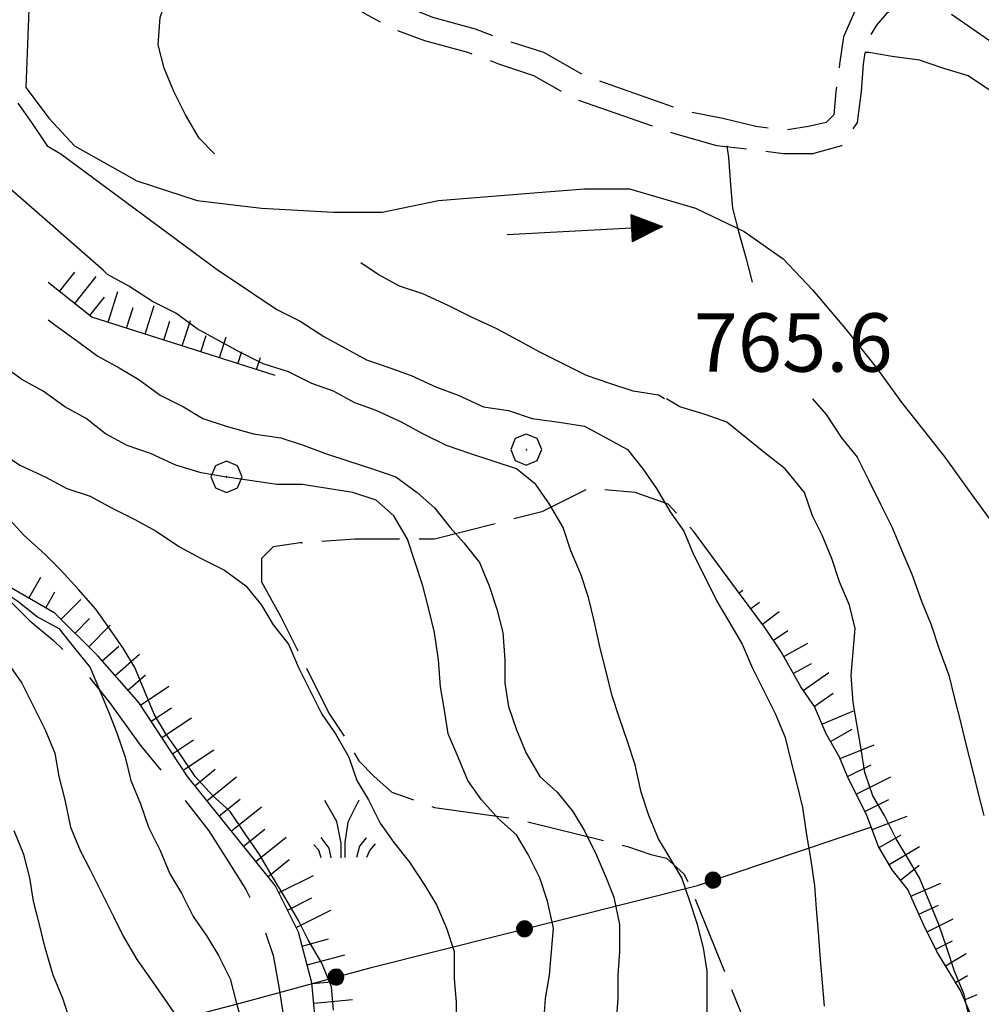
# Model space of a CAD drawing. Extents: x 2583172 to 2587996, y 4499592 to 4503050.
# Drawn here: x 2584081 to 2584204, y 4500686 to 4500812 of the extents above; entities that cross this region are included whole.
import ezdxf

# ---------------------------------------------------------------- set-up
doc = ezdxf.new("R2010")
doc.units = 0
doc.header["$LTSCALE"] = 5
doc.header["$MEASUREMENT"] = 0
for name, pattern in [('102', [2.5, 2, -0.5]), ('103', [4, 3, -1]), ('502', [5, 2.5, 2.5]), ('701', [2.5, 2, -0.5]), ('LSCA1', [1, -0.5, -0.5])]:
    doc.linetypes.add(name, pattern=pattern)
for name, color, linetype in [('10200000', 1, '102'), ('10300000', 1, '103'), ('30200000', 1, 'Continuous'), ('30210000', 2, 'Continuous'), ('50200000', 1, '502'), ('60100000', 1, 'LSCA1'), ('70100000', 1, '701'), ('70400000', 1, 'Continuous'), ('72900000', 1, 'Continuous'), ('80100000', 2, 'Continuous'), ('80200000', 1, 'Continuous'), ('A0140000', 2, 'Continuous')]:
    doc.layers.add(name, color=color, linetype=linetype)
doc.styles.get("Standard").update_dxf_attribs({"font": 'romans.shx'})

# ---------------------------------------------------------------- blocks, each defined once
blk = doc.blocks.new('CERCHIO5')
at = {"linetype": 'Continuous'}
for p, q in [((-0.196, 0.064), (-0.206, 0.001)), ((-0.206, 0.001), (-0.196, -0.062)), ((-0.003, -0.202), (-0.206, 0.001)), ((-0.206, 0.001), (-0.003, 0.001)), ((-0.196, -0.062), (0.022, 0.2)), ((-0.168, 0.12), (-0.196, 0.064)), ((0.162, -0.118), (-0.196, 0.064)), ((-0.196, 0.064), (0.19, -0.062)), ((-0.183, 0.032), (-0.184, 0.013)), ((-0.184, 0.013), (-0.184, -0.047)), ((-0.18, 0.058), (-0.183, 0.032)), ((-0.167, 0.093), (-0.182, 0.091)), ((-0.182, 0.091), (-0.092, 0.063)), ((-0.152, 0.092), (-0.18, 0.058)), ((-0.158, 0.051), (-0.172, 0.001)), ((-0.172, 0.001), (-0.165, -0.077)), ((-0.168, -0.118), (0.094, 0.177)), ((-0.123, 0.166), (-0.168, 0.12)), ((0.19, -0.062), (-0.168, 0.12)), ((-0.168, 0.12), (0, 0)), ((0, 0), (-0.168, -0.118)), ((-0.152, 0.092), (-0.167, 0.093)), ((-0.166, 0.023), (-0.083, 0.112)), ((-0.122, -0.02), (-0.166, 0.023)), ((-0.072, 0.156), (-0.158, 0.051)), ((-0.138, 0.053), (-0.158, -0.016)), ((-0.142, 0.108), (-0.152, 0.092)), ((-0.126, 0.022), (-0.152, 0.092)), ((-0.127, 0.089), (-0.145, 0)), ((-0.145, 0), (-0.12, -0.069)), ((-0.092, 0.063), (-0.144, 0.144)), ((-0.144, 0.144), (-0.002, 0.069)), ((-0.105, 0.116), (-0.142, 0.108)), ((-0.076, 0.082), (-0.138, 0.053)), ((-0.072, 0.156), (-0.127, 0.089)), ((-0.127, 0.089), (-0.123, 0.112)), ((-0.11, -0.009), (-0.127, 0.089)), ((-0.091, -0.032), (-0.126, 0.022)), ((-0.066, 0.194), (-0.123, 0.166)), ((0.06, 0.194), (-0.123, -0.164)), ((-0.123, -0.164), (-0.066, 0.194)), ((-0.003, -0.202), (-0.123, 0.166)), ((-0.123, 0.166), (0.162, -0.118)), ((-0.123, 0.112), (-0.114, 0.138)), ((-0.084, 0.048), (-0.122, -0.02)), ((-0.114, 0.138), (-0.098, 0.178)), ((-0.072, 0.156), (-0.105, 0.116)), ((-0.098, 0.178), (-0.082, 0.172)), ((-0.022, 0.154), (-0.084, 0.048)), ((-0.083, 0.112), (0.009, 0.101)), ((-0.082, 0.172), (-0.032, 0.175)), ((-0.05, 0.134), (-0.076, 0.082)), ((0.022, 0.2), (-0.072, 0.156)), ((-0.032, 0.175), (-0.072, 0.156)), ((-0.003, 0.152), (-0.072, 0.156)), ((-0.051, 0.061), (-0.07, -0.008)), ((-0.068, -0.179), (0.035, 0.008)), ((-0.003, 0.204), (-0.066, 0.194)), ((-0.066, 0.194), (0.116, -0.164)), ((0.012, 0.149), (-0.051, 0.112)), ((-0.051, 0.112), (-0.051, 0.061)), ((-0.016, 0.097), (-0.051, 0.061)), ((-0.051, 0.061), (-0.016, 0.097)), ((-0.04, 0.124), (-0.05, 0.134)), ((-0.032, 0.175), (-0.04, 0.124)), ((0.01, 0.186), (-0.032, 0.175)), ((0, 0.174), (-0.032, 0.175)), ((-0.032, 0.175), (0.012, 0.149)), ((0.006, 0.054), (-0.026, -0.018)), ((0.061, 0.125), (-0.022, 0.154)), ((-0.016, 0.097), (0.034, 0.11)), ((0.065, 0.085), (-0.016, 0.097)), ((-0.003, 0.001), (-0.003, 0.204)), ((0.06, 0.194), (-0.003, 0.204)), ((-0.003, 0.001), (0.06, 0.194)), ((0.116, 0.166), (-0.003, -0.202)), ((0.058, 0.137), (-0.003, 0.152)), ((-0.003, 0.001), (0.197, 0.001)), ((-0.003, 0.001), (-0.003, -0.202)), ((-0.002, 0.069), (0.042, 0.197)), ((0.042, 0.16), (0, 0.174)), ((0.072, 0.053), (0.002, -0.036)), ((0.067, 0.043), (0.006, 0.054)), ((0.009, 0.101), (0.072, 0.053)), ((0.034, 0.11), (0.01, 0.186)), ((0.026, -0.083), (0.079, 0.072)), ((0.147, 0.135), (0.033, 0.066)), ((0.033, 0.066), (0.19, 0.064)), ((0.034, 0.11), (0.093, 0.094)), ((0.074, -0.087), (0.034, 0.11)), ((0.035, 0.008), (0.147, 0.135)), ((0.094, 0.177), (0.038, -0.196)), ((0.042, 0.197), (0.067, 0.101)), ((0.107, 0.137), (0.042, 0.16)), ((0.051, -0.062), (0.106, 0.031)), ((0.118, 0.117), (0.058, 0.137)), ((0.116, 0.166), (0.06, 0.194)), ((0.06, -0.192), (0.116, 0.166)), ((0.162, 0.12), (0.06, -0.192)), ((0.079, 0.072), (0.061, 0.125)), ((0.119, 0.036), (0.065, 0.085)), ((0.065, -0.017), (0.067, 0.043)), ((0.067, 0.101), (0.08, 0.184)), ((0.08, 0.184), (0.195, -0.034)), ((0.093, 0.094), (0.124, 0.053)), ((0.14, 0.07), (0.097, -0.076)), ((0.106, 0.031), (0.14, 0.105)), ((0.158, 0.109), (0.107, 0.137)), ((0.162, 0.12), (0.116, 0.166)), ((0.116, -0.164), (0.162, 0.12)), ((0.116, -0.06), (0.119, 0.036)), ((0.156, 0.064), (0.118, 0.117)), ((0.124, 0.053), (0.124, 0.053)), ((0.124, 0.053), (0.128, -0.03)), ((0.131, -0.07), (0.156, 0.001)), ((0.14, 0.105), (0.14, 0.07)), ((0.162, 0.044), (0.156, 0.064)), ((0.156, 0.001), (0.162, 0.044)), ((0.174, 0.064), (0.158, 0.109)), ((0.19, 0.064), (0.162, 0.12)), ((0.19, 0.064), (0.173, -0.096)), ((0.182, -0.008), (0.174, 0.064)), ((0.2, 0.001), (0.19, 0.064)), ((0.19, -0.062), (0.2, 0.001)), ((-0.196, -0.062), (-0.168, -0.118)), ((0.173, -0.096), (-0.196, -0.062)), ((-0.184, -0.047), (-0.165, -0.099)), ((-0.168, -0.118), (-0.123, -0.164)), ((-0.165, -0.077), (-0.13, -0.127)), ((-0.165, -0.099), (-0.12, -0.15)), ((-0.158, -0.016), (-0.117, -0.042)), ((-0.15, -0.04), (-0.156, -0.11)), ((-0.156, -0.11), (-0.106, -0.134)), ((-0.122, -0.02), (-0.15, -0.04)), ((-0.13, -0.127), (-0.06, -0.146)), ((-0.125, -0.057), (-0.108, -0.025)), ((-0.101, -0.082), (-0.125, -0.057)), ((-0.123, -0.164), (-0.066, -0.192)), ((-0.108, -0.025), (-0.122, -0.02)), ((-0.12, -0.069), (-0.087, -0.093)), ((-0.12, -0.15), (-0.06, -0.163)), ((-0.117, -0.042), (-0.078, -0.017)), ((-0.101, -0.082), (-0.11, -0.009)), ((-0.106, -0.134), (-0.093, -0.156)), ((-0.003, -0.094), (-0.101, -0.082)), ((-0.083, -0.14), (-0.101, -0.082)), ((-0.064, -0.045), (-0.097, -0.097)), ((-0.097, -0.097), (0.026, -0.134)), ((-0.093, -0.156), (-0.091, -0.18)), ((-0.054, -0.075), (-0.091, -0.032)), ((-0.091, -0.18), (-0.054, -0.075)), ((-0.087, -0.093), (-0.028, -0.126)), ((-0.034, -0.151), (-0.083, -0.14)), ((-0.07, -0.008), (-0.042, -0.049)), ((0.038, -0.196), (-0.068, -0.179)), ((-0.066, -0.192), (-0.003, -0.202)), ((0.097, -0.076), (-0.064, -0.045)), ((-0.06, -0.146), (0.011, -0.159)), ((-0.06, -0.163), (-0.032, -0.185)), ((0.002, -0.036), (-0.054, -0.075)), ((0.051, -0.062), (-0.054, -0.075)), ((-0.054, -0.075), (0.051, -0.062)), ((-0.054, -0.075), (-0.049, -0.182)), ((-0.049, -0.182), (0.026, -0.083)), ((-0.042, -0.049), (0.014, -0.064)), ((0.048, -0.128), (-0.034, -0.151)), ((-0.032, -0.185), (0.04, -0.182)), ((-0.028, -0.126), (0.048, -0.128)), ((-0.026, -0.018), (0.022, -0.048)), ((0.136, -0.106), (-0.003, -0.094)), ((-0.003, -0.202), (0.06, -0.192)), ((0.011, -0.159), (0.044, -0.153)), ((0.014, -0.064), (0.048, -0.061)), ((0.022, -0.048), (0.075, -0.075)), ((0.026, -0.134), (0.074, -0.087)), ((0.128, -0.03), (0.035, -0.054)), ((0.035, -0.054), (0.048, -0.128)), ((0.04, -0.182), (0.062, -0.176)), ((0.044, -0.153), (0.098, -0.127)), ((0.048, -0.061), (0.065, -0.017)), ((0.048, -0.128), (0.107, -0.112)), ((0.128, -0.03), (0.051, -0.062)), ((0.06, -0.192), (0.116, -0.164)), ((0.062, -0.176), (0.095, -0.16)), ((0.075, -0.075), (0.152, -0.078)), ((0.095, -0.16), (0.119, -0.147)), ((0.098, -0.127), (0.131, -0.07)), ((0.107, -0.112), (0.116, -0.06)), ((0.116, -0.164), (0.162, -0.118)), ((0.119, -0.147), (0.136, -0.106)), ((0.195, -0.034), (0.128, -0.03)), ((0.152, -0.078), (0.175, -0.074)), ((0.162, -0.118), (0.19, -0.062)), ((0.175, -0.074), (0.182, -0.008))]:
    blk.add_line(p, q, dxfattribs=at)
blk = doc.blocks.new('BA1LUNG')
at = {"linetype": 'Continuous'}
blk.add_line((0, 0), (1, 0), dxfattribs=at)
blk = doc.blocks.new('BA1CORT')
at = {"linetype": 'Continuous'}
blk.add_line((0, 0), (0.7, 0), dxfattribs=at)
blk = doc.blocks.new('CERCHIO1')
at = {"linetype": 'Continuous'}
for p, q in [((-0.28, 0.28), (-0.397, -0.002)), ((0.003, 0.398), (-0.28, 0.28)), ((0.286, 0.28), (0.003, 0.398)), ((0.403, -0.002), (0.286, 0.28)), ((0, 0), (-0.002, -0.003)), ((0.002, 0.002), (0, 0)), ((0.005, 0.003), (0.002, 0.002)), ((0.009, 0.003), (0.005, 0.003)), ((0.011, 0.001), (0.009, 0.003)), ((0.013, -0.001), (0.011, 0.001)), ((-0.397, -0.002), (-0.28, -0.285)), ((-0.002, -0.003), (-0.002, -0.006)), ((-0.002, -0.006), (0, -0.009)), ((0, -0.009), (0.002, -0.011)), ((0.002, -0.011), (0.005, -0.013)), ((0.005, -0.013), (0.009, -0.012)), ((0.009, -0.012), (0.011, -0.011)), ((0.011, -0.011), (0.013, -0.008)), ((0.014, -0.005), (0.013, -0.001)), ((0.013, -0.008), (0.014, -0.005)), ((0.286, -0.285), (0.403, -0.002)), ((-0.28, -0.285), (0.003, -0.402)), ((0.003, -0.402), (0.286, -0.285))]:
    blk.add_line(p, q, dxfattribs=at)
blk = doc.blocks.new('MACCHIA')
at = {"linetype": 'Continuous'}
for p, q in [((-0.163, 0.941), (-0.469, 1.482)), ((0.404, 1.488), (0.123, 0.925)), ((-0.053, 0.384), (-0.163, 0.941)), ((0.123, 0.925), (0.039, 0.406)), ((-0.363, 0.258), (-0.563, 0.529)), ((0.589, 0.52), (0.419, 0.308)), ((-0.628, 0.204), (-0.755, 0.34)), ((-0.305, 0.014), (-0.363, 0.258)), ((-0.047, 0.014), (-0.053, 0.384)), ((0.039, 0.406), (0.044, 0.018)), ((0.419, 0.308), (0.34, 0.018)), ((0.822, 0.373), (0.685, 0.209)), ((-0.563, 0.014), (-0.628, 0.204)), ((0.685, 0.209), (0.599, 0.018))]:
    blk.add_line(p, q, dxfattribs=at)
blk = doc.blocks.new('ACQUA')
at = {"linetype": 'Continuous'}
for p, q in [((3.2, 0.35), (3.2, -0.35)), ((3.2, 0.35), (4, 0)), ((3.2, 0.018), (3.224, 0.34)), ((3.2, 0.32), (4, 0)), ((4, 0), (3.2, 0.29)), ((3.2, 0.29), (3.979, 0.008)), ((3.979, 0.008), (3.2, 0.26)), ((3.2, 0.26), (3.979, 0.008)), ((3.224, 0.34), (3.228, 0)), ((3.228, 0), (3.247, 0.33)), ((3.247, 0.33), (3.258, 0)), ((3.258, 0), (3.271, 0.319)), ((3.271, 0.319), (3.281, 0)), ((3.281, 0), (3.295, 0.308)), ((3.295, 0.308), (3.305, 0)), ((3.305, 0), (3.323, 0.296)), ((3.323, 0.296), (3.332, 0.01)), ((3.332, 0.01), (3.351, 0.284)), ((3.351, 0.284), (3.353, 0.009)), ((3.353, 0.009), (3.377, 0.273)), ((3.377, 0.273), (3.376, 0.008)), ((3.376, 0.008), (3.403, 0.261)), ((3.403, 0.261), (3.398, 0.007)), ((4, 0), (0, 0)), ((3.979, 0.008), (3.2, 0.227)), ((3.2, 0.227), (3.939, 0)), ((3.939, 0), (3.2, 0.199)), ((3.2, 0.199), (3.886, 0)), ((3.886, 0), (3.2, 0.172)), ((3.2, 0.172), (3.836, 0)), ((3.836, 0), (3.2, 0.139)), ((3.2, 0.139), (3.78, 0)), ((3.78, 0), (3.2, 0.102)), ((3.2, 0.102), (3.715, 0)), ((3.715, 0), (3.2, 0.073)), ((3.2, 0.073), (3.637, 0)), ((3.637, 0), (3.2, 0.047)), ((3.2, 0.047), (3.516, 0)), ((3.516, 0), (3.2, 0.018)), ((4, 0), (3.2, -0.35)), ((4, 0), (3.2, -0.295)), ((3.2, -0.232), (3.939, 0)), ((3.939, 0), (3.2, -0.204)), ((3.202, -0.325), (4, 0)), ((3.398, 0.007), (3.425, 0.251)), ((3.425, 0.251), (3.428, 0.005)), ((3.428, 0.005), (3.449, 0.241)), ((3.449, 0.241), (3.45, 0.004)), ((3.45, 0.004), (3.475, 0.23)), ((3.475, 0.23), (3.476, 0.002)), ((3.476, 0.002), (3.499, 0.219)), ((3.499, 0.219), (3.516, 0)), ((3.516, 0), (3.524, 0.19)), ((3.524, 0.19), (3.54, 0.01)), ((3.54, 0.01), (3.554, 0.195)), ((3.554, 0.195), (3.573, 0.007)), ((3.573, 0.007), (3.586, 0.181)), ((3.586, 0.181), (3.604, 0.004)), ((3.604, 0.004), (3.625, 0.15)), ((3.625, 0.15), (3.637, 0)), ((3.637, 0), (3.652, 0.139)), ((3.652, 0.139), (3.668, 0.007)), ((3.668, 0.007), (3.685, 0.126)), ((3.685, 0.126), (3.695, 0.003)), ((3.695, 0.003), (3.712, 0.115)), ((3.712, 0.115), (3.715, 0)), ((3.715, 0), (3.74, 0.104)), ((3.74, 0.104), (3.751, 0.005)), ((3.861, 0.032), (3.745, 0.064)), ((3.751, 0.005), (3.797, 0.074)), ((3.797, 0.074), (3.78, 0)), ((3.78, 0), (3.832, 0.061)), ((3.832, 0.061), (3.836, 0)), ((3.836, 0), (3.872, 0.046)), ((3.967, -0.015), (3.861, 0.032)), ((3.861, 0.032), (3.967, -0.015)), ((3.966, 0), (3.861, 0.032)), ((3.967, 0.014), (3.861, -0.033)), ((3.861, -0.033), (3.967, 0.014)), ((3.966, 0), (3.861, -0.033)), ((3.872, 0.046), (3.967, -0.015)), ((3.872, -0.047), (3.967, 0.014)), ((3.967, 0.014), (3.966, 0)), ((3.967, -0.015), (3.966, 0)), ((3.2, -0.204), (3.886, -0.001)), ((3.886, -0.001), (3.2, -0.177)), ((3.2, -0.177), (3.836, -0.001)), ((3.836, -0.001), (3.2, -0.144)), ((3.2, -0.144), (3.78, -0.001)), ((3.78, -0.001), (3.2, -0.107)), ((3.2, -0.107), (3.715, -0.002)), ((3.715, -0.002), (3.2, -0.078)), ((3.2, -0.078), (3.637, -0.002)), ((3.637, -0.002), (3.2, -0.052)), ((3.2, -0.052), (3.516, -0.003)), ((3.516, -0.003), (3.2, -0.023)), ((3.2, -0.295), (3.979, -0.008)), ((3.979, -0.008), (3.2, -0.265)), ((3.2, -0.265), (3.979, -0.008)), ((3.979, -0.008), (3.2, -0.232)), ((3.2, -0.023), (3.226, -0.345)), ((3.226, -0.345), (3.228, -0.005)), ((3.228, -0.005), (3.249, -0.334)), ((3.249, -0.334), (3.258, -0.005)), ((3.258, -0.005), (3.273, -0.323)), ((3.273, -0.323), (3.281, -0.005)), ((3.281, -0.005), (3.295, -0.313)), ((3.295, -0.313), (3.305, -0.004)), ((3.305, -0.004), (3.323, -0.301)), ((3.323, -0.301), (3.332, -0.015)), ((3.332, -0.015), (3.351, -0.288)), ((3.351, -0.288), (3.353, -0.013)), ((3.353, -0.013), (3.377, -0.277)), ((3.377, -0.277), (3.376, -0.012)), ((3.376, -0.012), (3.403, -0.265)), ((3.403, -0.265), (3.398, -0.01)), ((3.398, -0.01), (3.425, -0.255)), ((3.425, -0.255), (3.428, -0.009)), ((3.428, -0.009), (3.449, -0.245)), ((3.449, -0.245), (3.45, -0.007)), ((3.45, -0.007), (3.475, -0.233)), ((3.475, -0.233), (3.476, -0.006)), ((3.476, -0.006), (3.499, -0.222)), ((3.499, -0.222), (3.516, -0.003)), ((3.516, -0.003), (3.524, -0.193)), ((3.524, -0.193), (3.54, -0.013)), ((3.54, -0.013), (3.554, -0.198)), ((3.554, -0.198), (3.573, -0.01)), ((3.573, -0.01), (3.586, -0.184)), ((3.586, -0.184), (3.604, -0.006)), ((3.604, -0.006), (3.625, -0.152)), ((3.625, -0.152), (3.637, -0.002)), ((3.637, -0.002), (3.652, -0.141)), ((3.652, -0.141), (3.668, -0.009)), ((3.668, -0.009), (3.685, -0.128)), ((3.685, -0.128), (3.695, -0.005)), ((3.695, -0.005), (3.712, -0.117)), ((3.712, -0.117), (3.715, -0.002)), ((3.715, -0.002), (3.74, -0.105)), ((3.74, -0.105), (3.751, -0.007)), ((3.861, -0.033), (3.745, -0.065)), ((3.751, -0.007), (3.797, -0.075)), ((3.797, -0.075), (3.78, -0.001)), ((3.78, -0.001), (3.832, -0.062)), ((3.832, -0.062), (3.836, -0.001)), ((3.836, -0.001), (3.872, -0.047))]:
    blk.add_line(p, q, dxfattribs=at)

msp = doc.modelspace()

# ---------------------------------------------------------------- linework, layer by layer
at = {"layer": '10200000', "linetype": '102', "flags": 128}
for points in [[(2584233, 4500742), (2584220, 4500761.5), (2584219.5, 4500767.5), (2584219.5, 4500769), (2584220, 4500771.5), (2584222.5, 4500780), (2584224, 4500785.5), (2584223.5, 4500788.5), (2584221.5, 4500793.5), (2584219.25, 4500796), (2584207.75, 4500812), (2584200, 4500817.5), (2584194.25, 4500817.5), (2584192.75, 4500817), (2584190.25, 4500815.5), (2584188.5, 4500814), (2584186.75, 4500810), (2584186.25, 4500806.5), (2584185.75, 4500803), (2584185.5, 4500800), (2584184.5, 4500799), (2584182.25, 4500798.5), (2584179.25, 4500798), (2584175.5, 4500798.5), (2584171.25, 4500799.5), (2584166.25, 4500800.5), (2584153.5, 4500805), (2584148.25, 4500808), (2584143.5, 4500809.5), (2584139.5, 4500811), (2584134, 4500812.5), (2584130.25, 4500814), (2584127, 4500815.5), (2584122.5, 4500818.5), (2584122, 4500820), (2584122.75, 4500827.5), (2584122.75, 4500831), (2584122, 4500835), (2584121, 4500838), (2584119.75, 4500841.5), (2584117.75, 4500844), (2584115.75, 4500846.5), (2584112.75, 4500850), (2584098, 4500863), (2584073.5, 4500879), (2584068.5, 4500883), (2584065.5, 4500886.5), (2584063.75, 4500889.5), (2584061.25, 4500892), (2584058.25, 4500894), (2584055.75, 4500896), (2584052.75, 4500898), (2584043.5, 4500904.5), (2584038, 4500910), (2584033.25, 4500913), (2584030, 4500915), (2584027.75, 4500916.5), (2584023.75, 4500919.5), (2584019, 4500923)], [(2584230.5, 4500740), (2584216.75, 4500760.5), (2584216.25, 4500767), (2584216.25, 4500769.5), (2584216.75, 4500772.5), (2584219.25, 4500781), (2584220.75, 4500786), (2584220.5, 4500787.5), (2584218.75, 4500791.5), (2584216.75, 4500794), (2584205.5, 4500809.5), (2584199, 4500814), (2584195.5, 4500814.5), (2584193.75, 4500814), (2584192.25, 4500813), (2584191, 4500811.5), (2584189.75, 4500809.5), (2584189.25, 4500806.5), (2584189, 4500803), (2584188.5, 4500799), (2584186.5, 4500796), (2584182.75, 4500795), (2584179, 4500795), (2584175, 4500795.5), (2584170.5, 4500796), (2584165.25, 4500797.5), (2584152.25, 4500802), (2584147, 4500805), (2584142.5, 4500806.5), (2584138.5, 4500808), (2584133, 4500809.5), (2584129, 4500811), (2584125.25, 4500813), (2584120, 4500816.5), (2584118.75, 4500819.5), (2584119.5, 4500827.5), (2584119.5, 4500831), (2584118.75, 4500834), (2584118, 4500837), (2584117, 4500840), (2584115.25, 4500842), (2584113.25, 4500844.5), (2584110.5, 4500847.5), (2584096, 4500860.5), (2584071.75, 4500876.5), (2584066.5, 4500881), (2584063, 4500884.5), (2584061.25, 4500887.5), (2584059.25, 4500889.5), (2584056.5, 4500891.5), (2584054, 4500893.5), (2584050.75, 4500895.5), (2584041.5, 4500902), (2584036, 4500907.5), (2584031.5, 4500910.5), (2584028.5, 4500912.5), (2584026, 4500914), (2584022, 4500917), (2584017.25, 4500920.5)]]:
    msp.add_lwpolyline(points, dxfattribs=at)
at = {"layer": '10300000', "linetype": '103', "flags": 128}
msp.add_lwpolyline([(2584074.75, 4500740.5), (2584077.5, 4500739), (2584079.75, 4500737.5), (2584082.25, 4500735), (2584085.25, 4500732.5), (2584088.5, 4500729.5), (2584092.5, 4500724.5), (2584096.5, 4500719), (2584101, 4500713.5), (2584105.25, 4500708), (2584107.5, 4500704.5), (2584110, 4500700.5), (2584112, 4500696.5), (2584113.5, 4500692), (2584114.25, 4500688), (2584115, 4500683), (2584115, 4500678.5), (2584115, 4500674.5), (2584115, 4500671.5), (2584114.75, 4500666), (2584115, 4500662.5), (2584115.5, 4500659), (2584116.25, 4500655.5), (2584116.75, 4500651), (2584116.75, 4500646.5), (2584116.25, 4500641), (2584116, 4500638), (2584114.75, 4500633.5), (2584113.25, 4500629.5), (2584112.5, 4500625), (2584111.75, 4500621.5), (2584111.5, 4500618), (2584111.5, 4500614), (2584111.5, 4500610), (2584111.25, 4500606.5), (2584110.75, 4500603), (2584110.5, 4500600.5), (2584110.75, 4500594.5), (2584112, 4500591), (2584116, 4500585.5), (2584127.5, 4500572), (2584137.25, 4500561), (2584151.75, 4500537)], dxfattribs=at)
at = {"layer": '30200000', "linetype": 'Continuous', "flags": 128}
msp.add_lwpolyline([(2584083.25, 4500842.5), (2584081.75, 4500803.5), (2584084.75, 4500799.5), (2584088, 4500796), (2584096, 4500791.5), (2584103.75, 4500789), (2584112, 4500788), (2584121.25, 4500787.5), (2584127.5, 4500787.5), (2584134.75, 4500789), (2584147.5, 4500790), (2584153.5, 4500790.5), (2584159.25, 4500790.5), (2584167.75, 4500788), (2584174, 4500785), (2584179, 4500781.5), (2584182.75, 4500777.5), (2584187, 4500772.5), (2584191, 4500767.5), (2584194.25, 4500763), (2584197, 4500759.5), (2584199.75, 4500756), (2584203, 4500751.5), (2584208.5, 4500744)], dxfattribs=at)
at = {"layer": '50200000', "linetype": '502', "flags": 128}
msp.add_lwpolyline([(2584013.5, 4500693), (2584046.25, 4500679), (2584077.25, 4500677.5), (2584109.75, 4500686), (2584126.25, 4500690.5), (2584168, 4500701), (2584190.25, 4500708.5)], dxfattribs=at)
at = {"layer": '60100000', "linetype": 'LSCA1', "flags": 128}
for points in [[(2584113.75, 4500766.5), (2584090.25, 4500774), (2584084.61, 4500778.46)], [(2584116, 4500629), (2584118, 4500636), (2584119.25, 4500644), (2584118.25, 4500654), (2584117.5, 4500662), (2584117.25, 4500667.5), (2584118.25, 4500673), (2584119, 4500683), (2584118.5, 4500688.5), (2584116.75, 4500695), (2584113.75, 4500701), (2584102.5, 4500715), (2584096.25, 4500724.5), (2584091, 4500730.5), (2584085.5, 4500736), (2584075, 4500742), (2584073, 4500743)], [(2584203.25, 4500684), (2584201.75, 4500687.5), (2584198.75, 4500692.5), (2584197, 4500696), (2584195, 4500700.5), (2584193, 4500703), (2584191.25, 4500706), (2584189.75, 4500710), (2584187.25, 4500715), (2584186.25, 4500717.5), (2584184.5, 4500720.5), (2584183, 4500724), (2584181.25, 4500726.5), (2584178.75, 4500731), (2584176.75, 4500734), (2584174.5, 4500737), (2584173, 4500739)]]:
    msp.add_lwpolyline(points, dxfattribs=at)
at = {"layer": '70100000', "linetype": '701', "flags": 128}
for points in [[(2584173, 4500739), (2584167.5, 4500746.5), (2584164.25, 4500750), (2584160, 4500751.5), (2584154, 4500752), (2584148, 4500749), (2584134.25, 4500745.5), (2584124, 4500745.5), (2584117, 4500745), (2584113.5, 4500744.5), (2584112, 4500743), (2584112, 4500740)], [(2584112, 4500740), (2584114.5, 4500735.5), (2584116.75, 4500731), (2584118.75, 4500727), (2584120.75, 4500723), (2584122.75, 4500720), (2584124.5, 4500717), (2584126.5, 4500715), (2584128.75, 4500713), (2584134.25, 4500711), (2584145, 4500709.5), (2584159, 4500706), (2584162, 4500705), (2584164, 4500704.5), (2584166.25, 4500702.5), (2584167, 4500701), (2584174.25, 4500683), (2584184.75, 4500664.5), (2584185.75, 4500662), (2584185.75, 4500659.5), (2584185.25, 4500657.5), (2584182.75, 4500655.5), (2584179.25, 4500654), (2584176.5, 4500653), (2584173.75, 4500652), (2584170.5, 4500649), (2584164.75, 4500645), (2584161.75, 4500642), (2584159.75, 4500639), (2584157.75, 4500636), (2584158.25, 4500632.5), (2584160, 4500628.5), (2584161.25, 4500625.5), (2584164.5, 4500622), (2584167, 4500620), (2584171, 4500618), (2584173.25, 4500616.5), (2584175.5, 4500613.5), (2584176.75, 4500610.5), (2584178.25, 4500606.5), (2584178.75, 4500601.5), (2584178.5, 4500597), (2584179, 4500594), (2584180.5, 4500589.5), (2584183.5, 4500584.5), (2584179.25, 4500580), (2584174.5, 4500575.5), (2584171, 4500572), (2584168, 4500570.5), (2584165, 4500569.5), (2584162.5, 4500570), (2584158.75, 4500570.5), (2584154.75, 4500571.5), (2584149.5, 4500574), (2584142.25, 4500578), (2584131.25, 4500583), (2584123.75, 4500586), (2584112.25, 4500591)]]:
    msp.add_lwpolyline(points, dxfattribs=at)
at = {"layer": '80100000', "linetype": 'Continuous', "flags": 128}
for points in [[(2584106, 4500795), (2584104, 4500797), (2584102.25, 4500800), (2584100.75, 4500803), (2584099.5, 4500806), (2584098.75, 4500809), (2584099, 4500812.5), (2584100, 4500815.5), (2584101.75, 4500818.5), (2584103.5, 4500821.5), (2584105.5, 4500823.5), (2584107.75, 4500826), (2584110.75, 4500827), (2584114, 4500827.5), (2584117, 4500827.5), (2584119.5, 4500827.5)], [(2584163.75, 4500763.5), (2584163, 4500764), (2584159.75, 4500764.5), (2584156.75, 4500765.5), (2584153.75, 4500766.5), (2584150.75, 4500768), (2584147.75, 4500769.5), (2584145, 4500771), (2584142.25, 4500772.5), (2584139, 4500774), (2584136, 4500775.5), (2584132.75, 4500777), (2584129.75, 4500778), (2584127, 4500779.5), (2584124.75, 4500781)], [(2584203, 4500683.5), (2584202.25, 4500687), (2584201, 4500690), (2584200, 4500693), (2584199, 4500696), (2584197.75, 4500699), (2584196.5, 4500702), (2584195, 4500704.5), (2584193.5, 4500707), (2584192, 4500710), (2584190.5, 4500712.5), (2584189.5, 4500715.5), (2584189, 4500718.5), (2584188.5, 4500721.5), (2584188, 4500724.5), (2584187.75, 4500728), (2584188, 4500731), (2584188.25, 4500734), (2584187.5, 4500737), (2584186.25, 4500740), (2584185.25, 4500743), (2584184, 4500746), (2584182.75, 4500748.5), (2584181.75, 4500751.5), (2584179.25, 4500754.5), (2584176.75, 4500756.5), (2584174.25, 4500758.5), (2584171.75, 4500760.5), (2584169, 4500761.5), (2584165.75, 4500762.5), (2584164, 4500763.5)], [(2584078, 4500757), (2584081, 4500755), (2584084.25, 4500753.5), (2584087, 4500752), (2584090, 4500751), (2584092.75, 4500749.5), (2584095.75, 4500748), (2584098.5, 4500746.5), (2584101.5, 4500744.5), (2584104.25, 4500743), (2584107.25, 4500741.5), (2584110, 4500739.5), (2584112, 4500737), (2584113.5, 4500734.5), (2584115.5, 4500732), (2584116.75, 4500729), (2584118.25, 4500726), (2584119.75, 4500723), (2584121.5, 4500720.5), (2584123.25, 4500717.5), (2584124.25, 4500714.5), (2584125.75, 4500712), (2584127.25, 4500709), (2584129, 4500706.5), (2584131, 4500704), (2584133, 4500701), (2584134.5, 4500698.5), (2584135.75, 4500695.5), (2584136.75, 4500692.5), (2584136.75, 4500689), (2584137, 4500686), (2584137, 4500682.5)]]:
    msp.add_lwpolyline(points, dxfattribs=at)
at = {"layer": '80200000', "linetype": 'Continuous', "flags": 128}
for points in [[(2584220.5, 4500787), (2584219.25, 4500789), (2584217.25, 4500791.5), (2584215.25, 4500794.5), (2584212.75, 4500797), (2584210.5, 4500799.5), (2584208.25, 4500801.5), (2584205.75, 4500803), (2584202.75, 4500805), (2584199.5, 4500806), (2584196.5, 4500807), (2584193, 4500807.5), (2584190, 4500808), (2584189.5, 4500808)], [(2584080.75, 4500801.5), (2584082.5, 4500799), (2584084.5, 4500796), (2584086.25, 4500795), (2584106.5, 4500780), (2584108, 4500779), (2584111, 4500777), (2584114, 4500775), (2584117, 4500773.5), (2584120, 4500771.5), (2584122.75, 4500770), (2584125.5, 4500768.5), (2584128.5, 4500767.5), (2584131.25, 4500766.5), (2584134.5, 4500765), (2584137.25, 4500764), (2584140.5, 4500762.5), (2584143.75, 4500762), (2584146.75, 4500761), (2584150.25, 4500760.5), (2584153.5, 4500760), (2584156.25, 4500758.5), (2584159, 4500757), (2584161, 4500754.5), (2584162.75, 4500752), (2584164.5, 4500749), (2584166.25, 4500746.5), (2584167.5, 4500743.5), (2584168.75, 4500741), (2584170.5, 4500737.5), (2584172, 4500735), (2584173.75, 4500732), (2584175, 4500729), (2584176.5, 4500726), (2584178, 4500723), (2584179.25, 4500720), (2584180, 4500717), (2584180.75, 4500714), (2584181.5, 4500711), (2584182, 4500707.5), (2584182.5, 4500704.5), (2584183, 4500701), (2584183.25, 4500698), (2584183.5, 4500695), (2584183.75, 4500691.5), (2584184, 4500688.5), (2584184.25, 4500685.5)], [(2584171.75, 4500796), (2584172, 4500794.5), (2584172.25, 4500791), (2584172.5, 4500788), (2584173.25, 4500785), (2584174.25, 4500781.5), (2584175, 4500778.5)], [(2584169.25, 4500683.5), (2584169.25, 4500686.5), (2584169.25, 4500690), (2584168.75, 4500693), (2584168, 4500696), (2584167, 4500699), (2584166, 4500702), (2584164.5, 4500704.5), (2584163, 4500707), (2584161.75, 4500710), (2584160.75, 4500713), (2584160, 4500716.5), (2584159, 4500719.5), (2584158, 4500722.5), (2584157, 4500725.5), (2584156.25, 4500728.5), (2584155.5, 4500731.5), (2584154.75, 4500735), (2584154, 4500738), (2584153, 4500741), (2584151.75, 4500744), (2584150.75, 4500747), (2584149, 4500750), (2584147.25, 4500752.5), (2584144.75, 4500754.5), (2584141.75, 4500755.5), (2584138.75, 4500756.5), (2584135.75, 4500757.5), (2584132.75, 4500759), (2584130, 4500760.5), (2584126.75, 4500762), (2584124, 4500763), (2584121.25, 4500764.5), (2584118.5, 4500765.5), (2584115.5, 4500767), (2584112.25, 4500768), (2584109.25, 4500769.5), (2584106.5, 4500771), (2584103.75, 4500772.5), (2584101, 4500774.5), (2584098, 4500776), (2584095, 4500778), (2584092.25, 4500779.5), (2584091.75, 4500780), (2584079.75, 4500790.5)], [(2584084.61, 4500773.64), (2584085.5, 4500773), (2584088.25, 4500771), (2584091, 4500769), (2584093.75, 4500767.5), (2584096.25, 4500766), (2584099, 4500764), (2584102, 4500762.5), (2584104.5, 4500761), (2584107.5, 4500760), (2584111, 4500759), (2584114.5, 4500758.5), (2584117.5, 4500757.5), (2584120.25, 4500756.5), (2584123.25, 4500755.5), (2584126.25, 4500754.5), (2584129.25, 4500753.5), (2584132, 4500751.5), (2584134.25, 4500749.5), (2584136.25, 4500747), (2584138, 4500745), (2584140, 4500742.5), (2584141.25, 4500739.5), (2584142.25, 4500736.5), (2584143, 4500733.5), (2584143.25, 4500730), (2584143.25, 4500727), (2584143.75, 4500724), (2584144.75, 4500721), (2584146, 4500718), (2584147.75, 4500715), (2584150, 4500713), (2584152, 4500710.5), (2584153.5, 4500708), (2584155, 4500705), (2584156.25, 4500702), (2584157.25, 4500699.5), (2584158, 4500696), (2584158, 4500692.5), (2584157.75, 4500689.5), (2584157.75, 4500686.5), (2584157.5, 4500683)], [(2584148.25, 4500683.5), (2584148.5, 4500686.5), (2584149, 4500689.5), (2584149.25, 4500692.5), (2584149.5, 4500695.5), (2584148.75, 4500699), (2584147.75, 4500702), (2584146.25, 4500705), (2584144.75, 4500707.5), (2584142.5, 4500709.5), (2584140.25, 4500712), (2584138.5, 4500714.5), (2584137.25, 4500717.5), (2584136, 4500720.5), (2584135.5, 4500723.5), (2584135, 4500726.5), (2584134.75, 4500730), (2584134.25, 4500733.5), (2584133.5, 4500736.5), (2584132.75, 4500739.5), (2584131.75, 4500742.5), (2584130.75, 4500745.5), (2584129, 4500748.5), (2584126.75, 4500750.5), (2584123.75, 4500751.5), (2584120.5, 4500752), (2584117.25, 4500752.5), (2584114, 4500752.5), (2584110.5, 4500753), (2584107.25, 4500753.5), (2584104.25, 4500754), (2584101, 4500755), (2584097.75, 4500756.5), (2584094.75, 4500757.5), (2584092, 4500759), (2584089.5, 4500761), (2584086.75, 4500762.5), (2584084, 4500764.5), (2584081.25, 4500766), (2584078.5, 4500768)], [(2584182.75, 4500763.5), (2584184.5, 4500761.5), (2584186.5, 4500758.5), (2584188.5, 4500756), (2584190, 4500753), (2584191.5, 4500750), (2584193, 4500747), (2584194.25, 4500744), (2584195.5, 4500741), (2584196.75, 4500737.5), (2584198, 4500734.5), (2584199, 4500731.5), (2584200.25, 4500728), (2584201, 4500725), (2584201.75, 4500722), (2584202.5, 4500719), (2584203.25, 4500716), (2584204, 4500713), (2584204.75, 4500710)], [(2584121.25, 4500685), (2584121, 4500688), (2584119.75, 4500691), (2584118, 4500694), (2584116.75, 4500696.5), (2584115, 4500699.5), (2584113.5, 4500702), (2584111.75, 4500705), (2584110, 4500707.5), (2584108, 4500710.5), (2584105.75, 4500712.5), (2584103.5, 4500715), (2584101.5, 4500718), (2584099.75, 4500720.5), (2584098.25, 4500723), (2584097, 4500726), (2584095.75, 4500729), (2584094.25, 4500731.5), (2584092.5, 4500734), (2584090.75, 4500736.5), (2584088.5, 4500739), (2584086.25, 4500741.5), (2584084.25, 4500743.5), (2584081.5, 4500746), (2584079.25, 4500748.5)], [(2584066, 4500746), (2584066.25, 4500746), (2584069, 4500744), (2584072, 4500742.5), (2584074.5, 4500741), (2584077.75, 4500739.5), (2584080.75, 4500737.5), (2584083.25, 4500735.5), (2584086, 4500734), (2584088, 4500731.5), (2584090, 4500729), (2584091.25, 4500726)], [(2584079.5, 4500729.5), (2584081.25, 4500727), (2584082.75, 4500724), (2584084.25, 4500721), (2584085.5, 4500718), (2584086, 4500715), (2584086.75, 4500712), (2584087.5, 4500708.5), (2584088.75, 4500705.5), (2584090, 4500703), (2584091.5, 4500700), (2584093, 4500697), (2584094.25, 4500694.5), (2584096, 4500691.5), (2584097.75, 4500689), (2584099.5, 4500686.5), (2584101.25, 4500684)], [(2584091.25, 4500726), (2584091.25, 4500726), (2584092.5, 4500723), (2584093.5, 4500720.5), (2584094.5, 4500717.5), (2584095.25, 4500714.5), (2584096.5, 4500711.5), (2584097.5, 4500708.5), (2584099, 4500705.5), (2584100.25, 4500702.5), (2584101.75, 4500700), (2584103.25, 4500697), (2584105, 4500694.5), (2584106.5, 4500692), (2584108, 4500689), (2584108.75, 4500686), (2584109.75, 4500682.5)], [(2584087.5, 4500683.5), (2584086.5, 4500686.5), (2584085.25, 4500689.5), (2584084.25, 4500693), (2584083.5, 4500696), (2584082.75, 4500699), (2584082.25, 4500702), (2584081.5, 4500705), (2584080.25, 4500708)]]:
    msp.add_lwpolyline(points, dxfattribs=at)

# ---------------------------------------------------------------- block references
at = {"layer": '30210000', "linetype": 'Continuous', "xscale": 5, "yscale": 5, "zscale": 5, "rotation": 2.988235509524082}
msp.add_blockref('ACQUA', (2584143.55, 4500784.59), dxfattribs=at)
at = {"layer": '50200000', "linetype": 'Continuous'}
for p, xscale, yscale, zscale, rotation in [((2584169.99, 4500701.67), 5.000000001826953, 5.000000001826953, 5.000000001826953, 288.627863161399), ((2584145.79, 4500695.41), 4.999999999029509, 4.999999999029509, 4.999999999029509, 284.1169416865832), ((2584121.57, 4500689.22), 4.999999999077301, 4.999999999077301, 4.999999999077301, 285.2551186936977)]:
    msp.add_blockref('CERCHIO5', p, dxfattribs=dict(at, xscale=xscale, yscale=yscale, zscale=zscale, rotation=rotation))
at = {"layer": '60100000', "linetype": 'Continuous'}
for name, p, xscale, yscale, zscale, rotation in [('BA1CORT', (2584086.07, 4500777.31), 4.53902762224256, 4.53902762224256, 4.53902762224256, 51.66645623514124), ('BA1LUNG', (2584088.03, 4500775.76), 4.427886966811047, 4.427886966811047, 4.427886966811047, 51.66645625932968), ('BA1CORT', (2584089.99, 4500774.21), 4.306536193310274, 4.306536193310274, 4.306536193310274, 51.66645624733121), ('BA1LUNG', (2584092.32, 4500773.34), 4.172907837960745, 4.172907837960745, 4.172907837960745, 72.29957222364449), ('BA1CORT', (2584094.7, 4500772.58), 4.024234984343877, 4.024234984343877, 4.024234984343877, 72.29957220259782), ('BA1LUNG', (2584097.08, 4500771.82), 3.856695197519408, 3.856695197519408, 3.856695197519408, 72.29957219731057), ('BA1CORT', (2584099.46, 4500771.06), 3.664794323763982, 3.664794323763982, 3.664794323763982, 72.29957220985716), ('BA1LUNG', (2584101.84, 4500770.3), 3.440222600961623, 3.440222600961623, 3.440222600961623, 72.29957219718501), ('BA1CORT', (2584104.22, 4500769.54), 3.169526342564977, 3.169526342564977, 3.169526342564977, 72.2995722104797), ('BA1LUNG', (2584106.61, 4500768.78), 2.828729076217435, 2.828729076217435, 2.828729076217435, 72.29957221324462), ('BA1CORT', (2584108.99, 4500768.02), 2.368338976859189, 2.368338976859189, 2.368338976859189, 72.29957217936472), ('BA1LUNG', (2584111.37, 4500767.26), 1.655896017772816, 1.655896017772816, 1.655896017772816, 72.29957218030701), ('BA1LUNG', (2584082.14, 4500737.92), 3.101464027090854, 3.101464027090854, 3.101464027090854, 60.25511870839284), ('BA1CORT', (2584084.31, 4500736.68), 3.352403091825, 3.352403091825, 3.352403091825, 60.25511871786492), ('BA1LUNG', (2584173.33, 4500738.57), 0.6217334121465683, 0.6217334121465683, 0.6217334121465683, 36.86989756001808), ('BA1LUNG', (2584086.3, 4500735.2), 3.561891716871732, 3.561891716871732, 3.561891716871732, 44.99999997351701), ('BA1CORT', (2584174.83, 4500736.57), 2.005658864043653, 2.005658864043653, 2.005658864043653, 36.86989767244917), ('BA1LUNG', (2584176.33, 4500734.57), 2.697124837897718, 2.697124837897718, 2.697124837897718, 36.86989762605968), ('BA1CORT', (2584088.07, 4500733.43), 3.741701861784223, 3.741701861784223, 3.741701861784223, 44.99999997478967), ('BA1LUNG', (2584089.84, 4500731.66), 3.899208595814649, 3.899208595814649, 3.899208595814649, 45.00000002419198), ('BA1CORT', (2584177.74, 4500732.51), 3.161880889264113, 3.161880889264113, 3.161880889264113, 33.69006750257657), ('BA1CORT', (2584091.56, 4500729.86), 4.03933929933973, 4.03933929933973, 4.03933929933973, 41.18592516570966), ('BA1LUNG', (2584179.08, 4500730.4), 3.512433411577971, 3.512433411577971, 3.512433411577971, 29.05460410276609), ('BA1LUNG', (2584093.21, 4500727.98), 4.165549703824246, 4.165549703824246, 4.165549703824246, 41.18592515365898), ('BA1CORT', (2584180.3, 4500728.21), 3.793980946345484, 3.793980946345484, 3.793980946345484, 29.05460409566195), ('BA1CORT', (2584094.85, 4500726.1), 4.280357241798493, 4.280357241798493, 4.280357241798493, 41.1859251539822), ('BA1LUNG', (2584181.56, 4500726.06), 4.029272798040969, 4.029272798040969, 4.029272798040969, 34.99202020398333), ('BA1LUNG', (2584096.46, 4500724.18), 4.385652716095422, 4.385652716095422, 4.385652716095422, 33.34070736587006), ('BA1CORT', (2584182.99, 4500724.01), 4.231384586995842, 4.231384586995842, 4.231384586995842, 34.99202019081033), ('BA1CORT', (2584097.83, 4500722.09), 4.482892425003165, 4.482892425003165, 4.482892425003165, 33.34070733535525), ('BA1LUNG', (2584183.98, 4500721.71), 4.408528058740031, 4.408528058740031, 4.408528058740031, 23.19859054146153), ('BA1LUNG', (2584099.21, 4500720.01), 4.573221883930016, 4.573221883930016, 4.573221883930016, 33.3407073471183), ('BA1CORT', (2584185.09, 4500719.48), 4.566199449068398, 4.566199449068398, 4.566199449068398, 30.25643718455878), ('BA1CORT', (2584100.58, 4500717.92), 4.657558403787315, 4.657558403787315, 4.657558403787315, 33.34070736347853), ('BA1LUNG', (2584101.96, 4500715.83), 4.736647954494147, 4.736647954494147, 4.736647954494147, 33.34070736629051), ('BA1LUNG', (2584186.33, 4500717.31), 4.708258787519456, 4.708258787519456, 4.708258787519456, 21.80140947582896), ('BA1CORT', (2584103.44, 4500713.82), 4.811105353581511, 4.811105353581511, 4.811105353581511, 38.78436411071848), ('BA1CORT', (2584187.26, 4500714.99), 4.837521126522194, 4.837521126522194, 4.837521126522194, 26.56505120174321), ('BA1LUNG', (2584105.01, 4500711.88), 4.881443301895995, 4.881443301895995, 4.881443301895995, 38.78436409306963), ('BA1LUNG', (2584188.37, 4500712.75), 4.956102697867426, 4.956102697867426, 4.956102697867426, 26.56505120115306), ('BA1CORT', (2584106.58, 4500709.93), 4.948093833093661, 4.948093833093661, 4.948093833093661, 38.78436409804565), ('BA1CORT', (2584189.49, 4500710.52), 4.931221137055588, 4.931221137055588, 4.931221137055588, 26.56505120127454), ('BA1LUNG', (2584108.14, 4500707.98), 4.999999999584635, 4.999999999584635, 4.999999999584635, 38.78436409175546), ('BA1LUNG', (2584190.43, 4500708.2), 4.81047740046166, 4.81047740046166, 4.81047740046166, 20.55604521958346), ('BA1CORT', (2584109.71, 4500706.03), 4.999999999584635, 4.999999999584635, 4.999999999584635, 38.78436409175546), ('BA1LUNG', (2584111.27, 4500704.08), 4.999999999584635, 4.999999999584635, 4.999999999584635, 38.78436409175546), ('BA1CORT', (2584191.33, 4500705.87), 4.678641346723029, 4.678641346723029, 4.678641346723029, 30.25643715942444), ('BA1LUNG', (2584192.59, 4500703.71), 4.53346686752757, 4.53346686752757, 4.53346686752757, 30.25643716141113), ('BA1CORT', (2584112.84, 4500702.13), 4.999999999584635, 4.999999999584635, 4.999999999584635, 38.78436409175546), ('BA1CORT', (2584194.05, 4500701.69), 4.371947976199529, 4.371947976199529, 4.371947976199529, 38.65980825409009), ('BA1LUNG', (2584114.22, 4500700.06), 5.000000000523509, 5.000000000523509, 5.000000000523509, 26.56505118900984), ('BA1LUNG', (2584195.4, 4500699.61), 4.189931953856718, 4.189931953856718, 4.189931953856718, 23.96248900044005), ('BA1CORT', (2584115.34, 4500697.83), 5.000000000523509, 5.000000000523509, 5.000000000523509, 26.56505118900984), ('BA1CORT', (2584196.41, 4500697.32), 3.981449932138523, 3.981449932138523, 3.981449932138523, 23.96248897457819), ('BA1LUNG', (2584116.45, 4500695.59), 5.000000000523509, 5.000000000523509, 5.000000000523509, 26.56505118900984), ('BA1LUNG', (2584197.47, 4500695.06), 3.737474149317157, 3.737474149317157, 3.737474149317157, 26.56505119304044), ('BA1CORT', (2584117.23, 4500693.22), 5.000000001251055, 5.000000001251055, 5.000000001251055, 15.06848817930993), ('BA1CORT', (2584198.59, 4500692.82), 3.443388447909026, 3.443388447909026, 3.443388447909026, 26.56505117707799), ('BA1LUNG', (2584117.88, 4500690.81), 5.000000001251055, 5.000000001251055, 5.000000001251055, 15.06848817930993), ('BA1LUNG', (2584199.85, 4500690.67), 3.073144683205271, 3.073144683205271, 3.073144683205271, 30.96375652462894), ('BA1CORT', (2584201.14, 4500688.52), 2.572974699718881, 2.572974699718881, 2.572974699718881, 30.96375653207352), ('BA1CORT', (2584118.51, 4500688.39), 4.99999999985955, 4.99999999985955, 4.99999999985955, 5.194428902903741), ('BA1LUNG', (2584202.27, 4500686.3), 1.798973289537676, 1.798973289537676, 1.798973289537676, 23.19859045522634), ('BA1LUNG', (2584118.74, 4500685.9), 4.99999999985955, 4.99999999985955, 4.99999999985955, 5.194428902903741)]:
    msp.add_blockref(name, p, dxfattribs=dict(at, xscale=xscale, yscale=yscale, zscale=zscale, rotation=rotation))
at = {"layer": '70400000', "linetype": 'Continuous', "xscale": 5, "yscale": 5, "zscale": 5}
for p in [(2584146, 4500757), (2584107.5, 4500753.5)]:
    msp.add_blockref('CERCHIO1', p, dxfattribs=at)
at = {"layer": '72900000', "linetype": 'Continuous', "xscale": 5, "yscale": 5, "zscale": 5}
msp.add_blockref('MACCHIA', (2584122.5, 4500704.5), dxfattribs=at)

# ---------------------------------------------------------------- texts
at = {"layer": 'A0140000', "linetype": 'Continuous'}
msp.add_text('765.6', height=7.5, dxfattribs=at).set_placement((2584167.5, 4500767))

doc.saveas('drawing.dxf')
